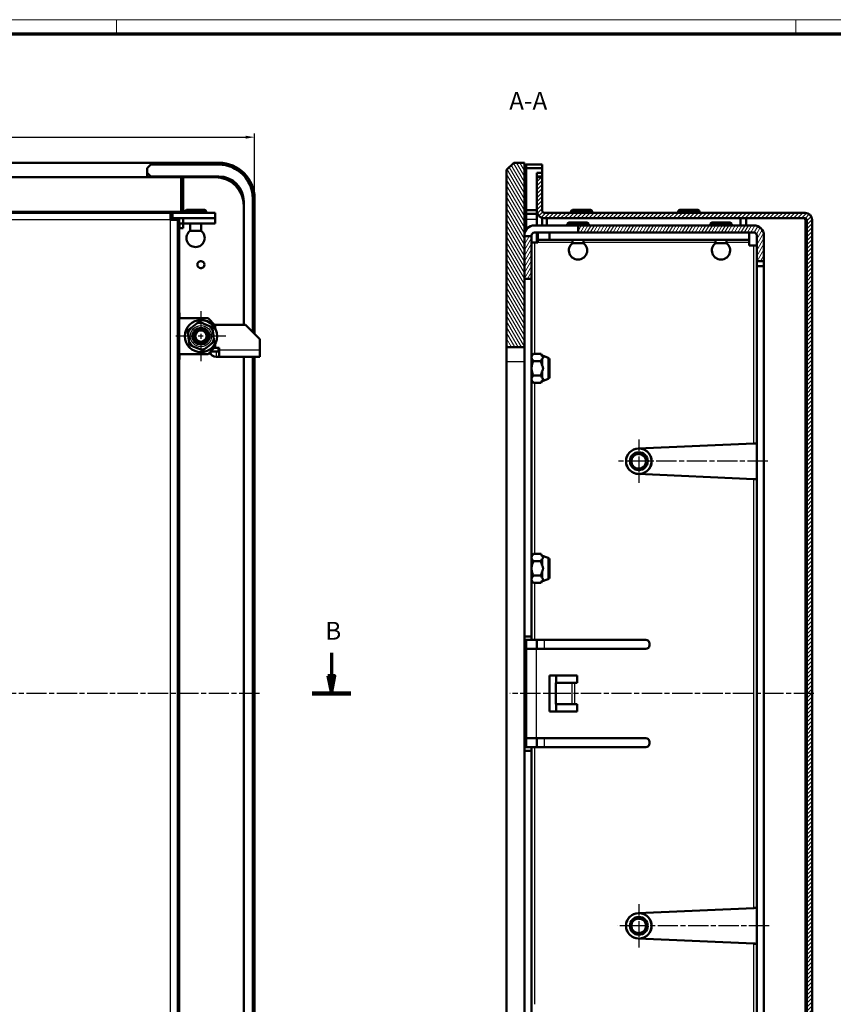
# Model space of a CAD drawing. Units: millimetres. Extents: x 1 to 1188, y 1 to 840.
# Drawn here: x 402 to 629, y 564 to 840 of the extents above; entities that cross this region are included whole.
import ezdxf

# ---------------------------------------------------------------- set-up
doc = ezdxf.new("R2010")
doc.units = ezdxf.units.MM
doc.linetypes.add('CHAIN', pattern=[0.3543, 0.2362, -0.0295, 0.0591, -0.0295])
doc.linetypes.add('DASH_DOT', pattern=[0.37, 0.24, -0.06, 0.01, -0.06])
doc.layers.get('0').update_dxf_attribs({"lineweight": 25})
for name, color, linetype, lineweight in [('Bemaßung (ISO)', 1, 'Continuous', 25), ('Mittellinie (ISO)', 1, 'DASH_DOT', 25), ('Mittelpunktmarkierung (ISO)', 1, 'DASH_DOT', 25), ('Schnittlinie (ISO)', 3, 'CHAIN', 70), ('Schraffur (ISO)', 1, 'Continuous', 18), ('Sichtbar (ISO)', 7, 'Continuous', 50), ('Sichtbar schmal (ISO)', 1, 'Continuous', 25), ('Symbol (ISO)', 1, 'Continuous', 25)]:
    doc.layers.add(name, color=color, linetype=linetype, lineweight=lineweight)
doc.styles.add('5', font='isocpeur.ttf', dxfattribs={"width": 1.1})
doc.dimstyles.new('11-Bopla 5', dxfattribs={"dimtxt": 5, "dimasz": 2.5, "dimexe": 1, "dimexo": 0, "dimgap": 0.6, "dimtad": 1, "dimdec": 6, "dimrnd": 1e-08, "dimtxsty": '5', "dimcen": 0.09, "dimdle": 7, "dimclrd": 1, "dimclre": 1, "dimclrt": 7, "dimadec": 6, "dimazin": 2, "dimtfac": 0.7, "dimtdec": 3, "dimtmove": 0, "dimatfit": 3, "dimfxl": 1, "dimtolj": 1, "dimlwd": 25, "dimlwe": 25, "dimarcsym": 0})

# ---------------------------------------------------------------- blocks, each defined once
blk = doc.blocks.new('2DTransSchnitt1')
at = {"layer": 'Schnittlinie (ISO)', "linetype": 'Continuous'}
for p, q in [((489.08, 662.83), (489.08, 656.45)), ((488.08, 656.45), (489.08, 651.45)), ((490.08, 656.45), (488.08, 656.45)), ((489.08, 656.45), (489.08, 651.45)), ((489.08, 651.45), (490.08, 656.45))]:
    blk.add_line(p, q, dxfattribs=at)
at = {"layer": 'Schnittlinie (ISO)', "linetype": 'Continuous', "lineweight": 140}
blk.add_line((483.67, 651.45), (494.5, 651.45), dxfattribs=at)
at = {"layer": 'Schnittlinie (ISO)', "linetype": 'Continuous', "flags": 128}
blk.add_lwpolyline([(488.08, 656.45), (489.08, 651.45), (490.08, 656.45), (488.08, 656.45)], dxfattribs=at)
at = {"layer": 'Schnittlinie (ISO)'}
blk.add_solid([(488.08, 656.45), (489.08, 651.45), (490.08, 656.45), (488.08, 656.45)], dxfattribs=at)
at = {"layer": 'Schnittlinie (ISO)', "insert": (487.36, 664.95), "char_height": 5, "attachment_point": 7, "style": '5'}
blk.add_mtext('B', dxfattribs=at)
blk = doc.blocks.new('Ränder Bopla-A0-Rahmen')
at = {"color": 1, "linetype": 'Continuous', "lineweight": 18}
for p, q in [((1, 840), (1188, 840)), ((429, 836), (429, 840)), ((619, 836), (619, 840))]:
    blk.add_line(p, q, dxfattribs=at)
at = {"color": 3, "linetype": 'Continuous', "lineweight": 70}
blk.add_line((20, 836), (1184, 836), dxfattribs=at)
blk = doc.blocks.new('*D14')
at = {"layer": 'Bemaßung (ISO)', "color": 1, "linetype": 'Continuous', "lineweight": 25}
for p, q in [((69.58, 789.95), (69.58, 808.13)), ((467.58, 789.95), (467.58, 808.13)), ((72.08, 807.13), (465.08, 807.13))]:
    blk.add_line(p, q, dxfattribs=at)
at = {"layer": 'Bemaßung (ISO)', "color": 1, "linetype": 'Continuous'}
for points in [[(72.08, 807.54), (72.08, 806.71), (69.58, 807.13)], [(465.08, 807.54), (465.08, 806.71), (467.58, 807.13)]]:
    blk.add_solid(points, dxfattribs=at)
at = {"layer": 'Defpoints', "color": 0, "linetype": 'Continuous'}
for p in [(467.58, 807.13), (69.58, 789.95), (467.58, 789.95)]:
    blk.add_point(p, dxfattribs=at)
at = {"layer": 'Bemaßung (ISO)', "color": 7, "linetype": 'Continuous', "lineweight": 25, "insert": (264.55, 807.73), "char_height": 5, "attachment_point": 7, "style": '5'}
blk.add_mtext('\\A1;398', dxfattribs=at)

msp = doc.modelspace()

# ---------------------------------------------------------------- hatches: boundary and pattern name
at = {"layer": 'Schraffur (ISO)'}
h = msp.add_hatch(dxfattribs=at)
h.set_pattern_fill('ANSI31', color=256, scale=6.35, angle=75.0001753826, style=0)
h.set_pattern_definition([(120.00018, (0, 0), (-0.68740645, -0.3968771), [])])
h.paths.add_polyline_path([(540.07208058, 799.95493202), (538.07208058, 797.95493202), (538.07208058, 748.35493202), (543.07208058, 748.35493202), (543.07208058, 767.45493202), (543.07208058, 779.45493202), (543.07208058, 799.95493202)])
h.paths.add_polyline_path([(538.07208058, 504.95493202), (540.07208058, 502.95493202), (543.07208058, 502.95493202), (543.07208058, 523.45493202), (543.07208058, 535.45493202), (543.07208058, 554.55493202), (538.07208058, 554.55493202)])
h = msp.add_hatch(dxfattribs=at)
h.set_pattern_fill('ANSI31', color=256, scale=6.35, style=0)
h.set_pattern_definition([(45, (0, 0), (-0.561266, 0.561266), [])])
edge = h.paths.add_edge_path()
edge.add_line((623.57208058, 518.95493202), (623.57208058, 783.95493202))
edge.add_ellipse((621.57208058, 783.95493202), major_axis=(2, 0), ratio=1, start_angle=0, end_angle=90)
edge.add_line((621.57208058, 785.95493202), (548.57208058, 785.95493202))
edge.add_ellipse((548.57208058, 786.45493202), major_axis=(0, -0.5), ratio=1, start_angle=270, end_angle=360, ccw=False)
edge.add_line((548.07208058, 786.45493202), (548.07208058, 795.95493202))
edge.add_line((548.07208058, 795.95493202), (546.57208058, 795.95493202))
edge.add_line((546.57208058, 795.95493202), (546.57208058, 786.45493202))
edge.add_ellipse((548.57208058, 786.45493202), major_axis=(-2, 0), ratio=1, start_angle=0, end_angle=90)
edge.add_line((548.57208058, 784.45493202), (621.57208058, 784.45493202))
edge.add_ellipse((621.57208058, 783.95493202), major_axis=(0, 0.5), ratio=1, start_angle=270, end_angle=360, ccw=False)
edge.add_line((622.07208058, 783.95493202), (622.07208058, 518.95493202))
edge.add_ellipse((621.57208058, 518.95493202), major_axis=(0.5, 0), ratio=1, start_angle=270, end_angle=360, ccw=False)
edge.add_line((621.57208058, 518.45493202), (548.57208058, 518.45493202))
edge.add_ellipse((548.57208058, 516.45493202), major_axis=(0, 2), ratio=1, start_angle=0, end_angle=90)
edge.add_line((546.57208058, 516.45493202), (546.57208058, 506.95493202))
edge.add_line((546.57208058, 506.95493202), (548.07208058, 506.95493202))
edge.add_line((548.07208058, 506.95493202), (548.07208058, 516.45493202))
edge.add_ellipse((548.57208058, 516.45493202), major_axis=(-0.5, 0), ratio=1, start_angle=270, end_angle=360, ccw=False)
edge.add_line((548.57208058, 516.95493202), (621.57208058, 516.95493202))
edge.add_ellipse((621.57208058, 518.95493202), major_axis=(0, -2), ratio=1, start_angle=0, end_angle=90)
h = msp.add_hatch(dxfattribs=at)
h.set_pattern_fill('ANSI31', color=256, scale=6.35, angle=14.9999777807, style=0)
h.set_pattern_definition([(59.99998, (0, 0), (-0.6874075, 0.39687527), [])])
h.paths.add_polyline_path([(543.07208058, 535.45493202), (543.07208058, 523.45493202), (545.07208058, 523.45493202), (545.07208058, 535.45493202)])
h.paths.add_polyline_path([(543.07208058, 779.45493202), (543.07208058, 767.45493202), (545.07208058, 767.45493202), (545.07208058, 779.45493202)])
edge = h.paths.add_edge_path()
edge.add_line((610.07208058, 772.45493202), (610.07208058, 779.65493202))
edge.add_ellipse((607.27208058, 779.65493202), major_axis=(2.8, 0), ratio=1, start_angle=0, end_angle=90)
edge.add_line((607.27208058, 782.45493202), (558.07208058, 782.45493202))
edge.add_line((558.07208058, 782.45493202), (558.07208058, 780.45493202))
edge.add_line((558.07208058, 780.45493202), (607.27208058, 780.45493202))
edge.add_ellipse((607.27208058, 779.65493202), major_axis=(0, 0.8), ratio=1, start_angle=270, end_angle=360, ccw=False)
edge.add_line((608.07208058, 779.65493202), (608.07208058, 772.45493202))
edge.add_line((608.07208058, 772.45493202), (610.07208058, 772.45493202))
edge = h.paths.add_edge_path()
edge.add_ellipse((607.27208058, 523.25493202), major_axis=(0.8, 0), ratio=1, start_angle=270, end_angle=360)
edge.add_line((608.07208058, 523.25493202), (608.07208058, 530.45493202))
edge.add_line((608.07208058, 530.45493202), (610.07208058, 530.45493202))
edge.add_line((610.07208058, 530.45493202), (610.07208058, 523.25493202))
edge.add_ellipse((607.27208058, 523.25493202), major_axis=(0, -2.8), ratio=1, start_angle=0, end_angle=90, ccw=False)
edge.add_line((607.27208058, 520.45493202), (558.07208058, 520.45493202))
edge.add_line((558.07208058, 520.45493202), (558.07208058, 522.45493202))
edge.add_line((558.07208058, 522.45493202), (607.27208058, 522.45493202))

# ---------------------------------------------------------------- linework, layer by layer
at = {"layer": 'Mittellinie (ISO)', "linetype": 'CHAIN', "ltscale": 23.990969}
for p, q in [((468.92900274, 651.45493202), (67.3515911, 651.45493202)), ((624.07208058, 651.45493202), (538.99721778, 651.45493202))]:
    msp.add_line(p, q, dxfattribs=at)
at = {"layer": 'Mittelpunktmarkierung (ISO)', "linetype": 'CHAIN', "ltscale": 23.990969}
for p, q in [((452.58460324, 758.45493202), (452.58460324, 744.45493202)), ((459.58460324, 751.45493202), (445.58460324, 751.45493202)), ((611.14756558, 716.45493202), (569.01208058, 716.45493202)), ((611.53660566, 586.45493202), (569.01208058, 586.45493202))]:
    msp.add_line(p, q, dxfattribs=at)
at = {"layer": 'Mittelpunktmarkierung (ISO)', "linetype": 'CHAIN', "ltscale": 13.467734}
for p, q in [((575.07208058, 722.51493202), (575.07208058, 710.39493202)), ((575.07208058, 592.51493202), (575.07208058, 580.39493202))]:
    msp.add_line(p, q, dxfattribs=at)
at = {"layer": 'Sichtbar (ISO)'}
for p, q in [((457.58460324, 799.95493202), (79.58460324, 799.95493202)), ((437.58460324, 798.45493202), (438.58460324, 799.45493202)), ((457.58460324, 799.45493202), (438.58460324, 799.45493202)), ((540.07208058, 799.95493202), (538.07208058, 797.95493202)), ((543.07208058, 799.95493202), (540.07208058, 799.95493202)), ((543.07208058, 748.35493202), (543.07208058, 799.95493202)), ((543.57208058, 799.45493202), (543.07208058, 798.95493202)), ((543.57208058, 798.45493202), (543.57208058, 799.45493202)), ((548.07208058, 799.45493202), (543.57208058, 799.45493202)), ((548.07208058, 798.45493202), (548.07208058, 799.45493202)), ((437.58460324, 798.45493202), (437.58460324, 797.15493202)), ((438.58460324, 796.15493202), (437.58460324, 797.15493202)), ((437.58460324, 797.15493202), (437.58460324, 795.95493202)), ((538.07208058, 797.95493202), (538.07208058, 748.35493202)), ((543.07208058, 798.24782524), (543.57208058, 798.45493202)), ((543.57208058, 786.70493202), (543.57208058, 798.45493202)), ((543.57208058, 798.45493202), (548.07208058, 798.45493202)), ((548.07208058, 797.15493202), (546.57208058, 797.15493202)), ((546.57208058, 797.15493202), (546.57208058, 795.95493202)), ((548.07208058, 798.45493202), (548.07208058, 797.15493202)), ((548.07208058, 796.15493202), (548.07208058, 797.15493202)), ((447.08460324, 795.95493202), (90.08460324, 795.95493202)), ((438.58460324, 796.15493202), (457.58460324, 796.15493202)), ((447.08460324, 795.95493202), (447.08460324, 786.45493202)), ((447.58460324, 795.95493202), (456.58460324, 795.95493202)), ((447.58460324, 785.95493202), (447.58460324, 795.95493202)), ((546.57208058, 796.15493202), (548.07208058, 796.15493202)), ((548.07208058, 795.95493202), (546.57208058, 795.95493202)), ((546.57208058, 795.95493202), (546.57208058, 786.45493202)), ((548.07208058, 795.95493202), (548.07208058, 796.15493202)), ((548.07208058, 786.45493202), (548.07208058, 795.95493202)), ((464.58460324, 789.15493202), (464.58460324, 754.65493202)), ((464.58460324, 787.95493202), (464.58460324, 754.65493202)), ((467.08460324, 752.65493202), (467.08460324, 789.95493202)), ((467.58460324, 752.15493202), (467.58460324, 789.95493202)), ((93.08460324, 785.95493202), (444.08460324, 785.95493202)), ((444.08460324, 785.95493202), (444.58460324, 785.95493202)), ((444.08460324, 785.95493202), (444.08460324, 783.95493202)), ((444.58460324, 785.95493202), (444.58460324, 784.45493202)), ((456.58460324, 785.95493202), (444.58460324, 785.95493202)), ((447.08460324, 786.45493202), (447.08460324, 785.95493202)), ((448.08460324, 785.95493202), (448.08460324, 786.25493202)), ((448.58460324, 786.75493202), (453.58460324, 786.75493202)), ((454.08460324, 785.95493202), (454.08460324, 786.25493202)), ((456.58460324, 785.95493202), (456.58460324, 784.45493202)), ((543.07208058, 786.9120388), (543.57208058, 786.70493202)), ((543.07208058, 786.20493202), (543.57208058, 785.70493202)), ((543.57208058, 785.70493202), (543.57208058, 786.70493202)), ((546.57208058, 786.70493202), (543.57208058, 786.70493202)), ((543.57208058, 784.20493202), (543.57208058, 785.70493202)), ((543.57208058, 785.70493202), (546.57208058, 785.70493202)), ((546.57208058, 785.70493202), (546.57208058, 786.45493202)), ((546.57208058, 784.20493202), (546.57208058, 785.70493202)), ((621.57208058, 785.95493202), (548.57208058, 785.95493202)), ((556.07208058, 785.95493202), (556.07208058, 786.25493202)), ((556.57208058, 786.75493202), (561.57208058, 786.75493202)), ((562.07208058, 785.95493202), (562.07208058, 786.25493202)), ((586.07208058, 785.95493202), (586.07208058, 786.25493202)), ((586.57208058, 786.75493202), (591.57208058, 786.75493202)), ((592.07208058, 785.95493202), (592.07208058, 786.25493202)), ((444.58460324, 784.45493202), (444.08460324, 784.45493202)), ((446.08460324, 783.95493202), (444.08460324, 783.95493202)), ((444.58460324, 784.45493202), (456.58460324, 784.45493202)), ((444.58460324, 783.95493202), (444.58460324, 784.44493202)), ((444.58460324, 784.44493202), (446.08460324, 784.44493202)), ((446.08460324, 783.95493202), (446.08460324, 784.44493202)), ((446.08460324, 783.95493202), (446.08460324, 518.95493202)), ((447.58460324, 784.44493202), (446.58460324, 784.44493202)), ((447.58460324, 782.94493202), (446.58460324, 782.94493202)), ((446.58460324, 781.64493202), (446.58460324, 782.94493202)), ((447.58460324, 784.44493202), (447.58460324, 784.45493202)), ((456.58460324, 784.44493202), (447.58460324, 784.44493202)), ((447.58460324, 784.44493202), (447.58460324, 782.94493202)), ((447.58460324, 781.64493202), (447.58460324, 782.94493202)), ((447.58460324, 782.94493202), (456.58460324, 782.94493202)), ((449.53460324, 784.45493202), (449.53460324, 784.44493202)), ((449.53460324, 782.94493202), (449.53460324, 780.94493202)), ((452.63460324, 784.45493202), (452.63460324, 784.44493202)), ((452.63460324, 782.94493202), (452.63460324, 780.94493202)), ((456.58460324, 782.94493202), (456.58460324, 784.44493202)), ((543.57208058, 781.25180396), (543.57208058, 784.20493202)), ((545.87208058, 782.45493202), (558.07208058, 782.45493202)), ((546.57208058, 782.45493202), (546.57208058, 784.20493202)), ((548.07208058, 782.45493202), (548.07208058, 784.51844035)), ((548.57208058, 784.45493202), (621.57208058, 784.45493202)), ((549.37208058, 784.44493202), (603.57208058, 784.44493202)), ((549.37208058, 784.44493202), (549.37208058, 782.45493202)), ((555.07208058, 782.45493202), (555.07208058, 782.75493202)), ((555.57208058, 783.25493202), (560.57208058, 783.25493202)), ((557.52208058, 784.45493202), (557.52208058, 784.44493202)), ((607.27208058, 782.45493202), (558.07208058, 782.45493202)), ((558.07208058, 782.45493202), (558.07208058, 780.45493202)), ((560.62208058, 784.45493202), (560.62208058, 784.44493202)), ((561.07208058, 782.45493202), (561.07208058, 782.75493202)), ((587.52208058, 784.45493202), (587.52208058, 784.44493202)), ((590.62208058, 784.45493202), (590.62208058, 784.44493202)), ((595.07208058, 782.45493202), (595.07208058, 782.75493202)), ((595.57208058, 783.25493202), (600.57208058, 783.25493202)), ((601.07208058, 782.45493202), (601.07208058, 782.75493202)), ((603.57208058, 782.45493202), (603.57208058, 784.44493202)), ((605.07208058, 784.44493202), (605.07208058, 782.45493202)), ((621.57208058, 784.44493202), (605.07208058, 784.44493202)), ((621.57208058, 783.95493202), (621.57208058, 784.44493202)), ((622.07208058, 783.95493202), (621.57208058, 783.95493202)), ((622.07208058, 783.95493202), (622.07208058, 518.95493202)), ((623.57208058, 518.95493202), (623.57208058, 783.95493202)), ((446.58460324, 781.64493202), (446.08460324, 781.64493202)), ((447.58460324, 781.64493202), (446.58460324, 781.64493202)), ((449.53460324, 780.94493202), (452.63460324, 780.94493202)), ((558.07208058, 780.45493202), (545.87208058, 780.45493202)), ((546.57208058, 777.64493202), (546.57208058, 780.45493202)), ((546.57208058, 777.64493202), (546.57208058, 780.45493202)), ((550.08747089, 780.44493202), (546.87208058, 780.44493202)), ((546.87208058, 780.44493202), (546.87208058, 778.44493202)), ((550.08747089, 778.44493202), (550.08747089, 780.44493202)), ((550.08747089, 780.44493202), (605.97208058, 780.44493202)), ((556.52208058, 780.45493202), (556.52208058, 780.44493202)), ((558.07208058, 780.45493202), (607.27208058, 780.45493202)), ((559.62208058, 780.45493202), (559.62208058, 780.44493202)), ((596.52208058, 780.45493202), (596.52208058, 780.44493202)), ((599.62208058, 780.45493202), (599.62208058, 780.44493202)), ((605.97208058, 778.44493202), (605.97208058, 780.44493202)), ((543.07208058, 779.45493202), (543.07208058, 767.45493202)), ((545.07208058, 779.45493202), (543.07208058, 779.45493202)), ((545.07208058, 779.65493202), (545.07208058, 779.45493202)), ((545.07208058, 767.45493202), (545.07208058, 779.45493202)), ((545.87208058, 777.64493202), (545.07208058, 777.64493202)), ((546.87208058, 777.64493202), (545.87208058, 777.64493202)), ((546.87208058, 778.44493202), (550.08747089, 778.44493202)), ((546.87208058, 778.44493202), (546.87208058, 777.64493202)), ((550.08747089, 778.44493202), (605.97208058, 778.44493202)), ((556.52208058, 778.44493202), (556.52208058, 777.44493202)), ((556.52208058, 777.44493202), (559.62208058, 777.44493202)), ((559.62208058, 778.44493202), (559.62208058, 777.44493202)), ((596.52208058, 778.44493202), (596.52208058, 777.44493202)), ((596.52208058, 777.44493202), (599.62208058, 777.44493202)), ((599.62208058, 778.44493202), (599.62208058, 777.44493202)), ((605.97208058, 778.44493202), (605.97208058, 777.64493202)), ((605.97208058, 776.84493202), (605.97208058, 777.64493202)), ((608.07208058, 779.65493202), (608.07208058, 772.45493202)), ((610.07208058, 772.45493202), (610.07208058, 779.65493202)), ((607.27208058, 776.84493202), (605.97208058, 776.84493202)), ((608.07208058, 776.84493202), (607.27208058, 776.84493202)), ((608.07208058, 772.45493202), (610.07208058, 772.45493202)), ((608.07208058, 772.45493202), (608.07208058, 771.04071846)), ((610.07208058, 771.04071846), (610.07208058, 772.45493202)), ((608.07208058, 771.04071846), (610.07208058, 771.04071846)), ((608.07208058, 531.86914558), (608.07208058, 771.04071846)), ((610.07208058, 531.86914558), (610.07208058, 771.04071846)), ((543.07208058, 767.45493202), (545.07208058, 767.45493202)), ((545.07208058, 767.45493202), (545.07208058, 667.45493202)), ((446.08460324, 757.95493202), (446.58460324, 757.95493202)), ((446.58460324, 757.95493202), (446.58460324, 756.45493202)), ((446.58460324, 756.45493202), (446.08460324, 756.45493202)), ((446.58460324, 756.45493202), (454.58460324, 756.45493202)), ((452.03219927, 755.4541968), (450.98692889, 754.64455597)), ((452.03887681, 755.45936906), (452.03219927, 755.4541968)), ((452.04669488, 755.45617227), (452.03887681, 755.45936906)), ((453.2704996, 754.95576198), (452.04669488, 755.45617227)), ((454.58460324, 756.45493202), (456.58460324, 754.45493202)), ((448.85047336, 752.98970985), (448.84379582, 752.98453759)), ((448.84379582, 752.98453759), (448.84493635, 752.97616854)), ((448.84493635, 752.97616854), (449.02347069, 751.66611743)), ((449.89574373, 753.79935068), (448.85047336, 752.98970985)), ((455.77186615, 753.93296028), (454.54806143, 754.43337056)), ((455.77968422, 753.92976349), (455.77186615, 753.93296028)), ((455.78082476, 753.92139444), (455.77968422, 753.92976349)), ((455.9593591, 752.61134333), (455.78082476, 753.92139444)), ((456.38460324, 754.65493202), (465.08460324, 754.65493202)), ((456.58460324, 754.45493202), (456.58460324, 753.51648483)), ((465.08460324, 754.65493202), (469.08460324, 750.65493202)), ((449.20984737, 750.29852071), (449.38838171, 748.9884696)), ((455.27346274, 749.11051336), (456.31873311, 749.92015419)), ((456.32427012, 749.9336955), (456.14573578, 751.24374661)), ((456.31873311, 749.92015419), (456.32541065, 749.92532645)), ((456.32541065, 749.92532645), (456.32427012, 749.9336955)), ((456.58460324, 749.39337921), (456.58460324, 748.45493202)), ((469.08460324, 750.65493202), (469.08460324, 747.65493202)), ((449.38838171, 748.9884696), (449.38952225, 748.98010055)), ((449.38952225, 748.98010055), (449.39734032, 748.97690376)), ((449.39734032, 748.97690376), (450.62114504, 748.47649347)), ((451.89870687, 747.95410205), (453.12251159, 747.45369177)), ((453.12251159, 747.45369177), (453.13032966, 747.45049498)), ((453.13032966, 747.45049498), (453.1370072, 747.45566724)), ((453.1370072, 747.45566724), (454.18227758, 748.26530807)), ((456.58460324, 748.45493202), (454.58460324, 746.45493202)), ((455.28460324, 747.15493202), (457.04431135, 747.15493202)), ((456.28460324, 748.15493202), (457.68460324, 748.15493202)), ((457.04431135, 747.15493202), (457.68460324, 747.15493202)), ((457.50960324, 747.15493202), (457.50960324, 748.15493202)), ((457.68460324, 748.15493202), (457.68460324, 747.65493202)), ((457.68460324, 745.65493202), (457.68460324, 747.65493202)), ((469.08460324, 745.65493202), (469.08460324, 747.65493202)), ((538.07208058, 748.35493202), (543.07208058, 748.35493202)), ((538.07208058, 748.35493202), (538.07208058, 744.35493202)), ((543.07208058, 744.35493202), (543.07208058, 748.35493202)), ((446.08460324, 746.45493202), (446.58460324, 746.45493202)), ((446.58460324, 744.95493202), (446.08460324, 744.95493202)), ((446.58460324, 746.45493202), (446.58460324, 744.95493202)), ((454.58460324, 746.45493202), (446.58460324, 746.45493202)), ((457.68460324, 745.65493202), (456.88460324, 745.65493202)), ((469.08460324, 745.65493202), (457.68460324, 745.65493202)), ((464.58460324, 745.65493202), (464.58460324, 554.65493202)), ((464.58460324, 745.65493202), (464.58460324, 554.65493202)), ((467.08460324, 552.65493202), (467.08460324, 745.65493202)), ((467.58460324, 552.15493202), (467.58460324, 745.65493202)), ((538.07208058, 558.55493202), (538.07208058, 744.35493202)), ((543.07208058, 744.35493202), (543.07208058, 558.55493202)), ((545.07208058, 745.9463839), (545.62208058, 746.4963839)), ((545.62208058, 746.4963839), (547.77208058, 746.4963839)), ((545.62208058, 744.47565796), (547.77208058, 744.47565796)), ((547.77208058, 746.4963839), (547.77208058, 746.4921607)), ((547.77208058, 744.47988116), (547.77208058, 744.47565796)), ((547.77208058, 744.47565796), (547.77208058, 744.46721156)), ((549.74309066, 745.42467456), (548.10107051, 746.02232102)), ((550.07208058, 744.95482825), (550.07208058, 739.95503579)), ((545.07208058, 738.96348013), (545.62208058, 738.41348013)), ((547.77208058, 740.43420608), (545.62208058, 740.43420608)), ((547.77208058, 738.41348013), (545.62208058, 738.41348013)), ((547.77208058, 740.44265248), (547.77208058, 740.43420608)), ((547.77208058, 740.43420608), (547.77208058, 740.42998287)), ((547.77208058, 738.41770334), (547.77208058, 738.41348013)), ((549.74309066, 739.48518948), (548.10107051, 738.88754302)), ((574.91614127, 720.02652941), (607.27208058, 721.43922023)), ((607.49904038, 721.45493202), (608.07208058, 721.45493202)), ((607.27208058, 711.47064381), (574.91614127, 712.88333463)), ((608.07208058, 711.45493202), (607.57793256, 711.45493202)), ((545.07208058, 689.9463839), (545.62208058, 690.4963839)), ((545.62208058, 690.4963839), (547.77208058, 690.4963839)), ((547.77208058, 690.4963839), (547.77208058, 690.4921607)), ((549.74309066, 689.42467456), (548.10107051, 690.02232102)), ((550.07208058, 688.95482825), (550.07208058, 683.95503579)), ((545.62208058, 688.47565796), (547.77208058, 688.47565796)), ((547.77208058, 688.47988116), (547.77208058, 688.47565796)), ((547.77208058, 688.47565796), (547.77208058, 688.46721156)), ((547.77208058, 684.43420608), (545.62208058, 684.43420608)), ((547.77208058, 684.44265248), (547.77208058, 684.43420608)), ((547.77208058, 684.43420608), (547.77208058, 684.42998287)), ((549.74309066, 683.48518948), (548.10107051, 682.88754302)), ((545.07208058, 682.96348013), (545.62208058, 682.41348013)), ((547.77208058, 682.41348013), (545.62208058, 682.41348013)), ((547.77208058, 682.41770334), (547.77208058, 682.41348013)), ((545.07208058, 667.45493202), (543.07208058, 667.45493202)), ((545.07208058, 666.45493202), (545.07208058, 667.45493202)), ((543.07208058, 666.45493202), (545.07208058, 666.45493202)), ((543.57208058, 663.95493202), (543.57208058, 666.45493202)), ((545.07208058, 666.45493202), (545.87208058, 666.45493202)), ((545.87208058, 666.45493202), (577.07208058, 666.45493202)), ((546.57208058, 663.95493202), (546.57208058, 666.45493202)), ((546.57208058, 663.95493202), (546.57208058, 666.45493202)), ((578.07208058, 665.45493202), (578.07208058, 664.95493202)), ((543.07208058, 662.95493202), (543.57208058, 662.45493202)), ((543.57208058, 663.95493202), (543.57208058, 638.95493202)), ((543.57208058, 663.95493202), (546.37208058, 663.95493202)), ((577.07208058, 663.95493202), (546.37208058, 663.95493202)), ((543.57208058, 656.45493202), (543.07208058, 656.95493202)), ((550.07208058, 646.45493202), (550.07208058, 656.45493202)), ((550.07208058, 656.45493202), (557.87208058, 656.45493202)), ((551.97208058, 654.45493202), (551.97208058, 656.45493202)), ((557.87208058, 656.45493202), (557.87208058, 654.45493202)), ((556.34738726, 654.45493202), (551.87382446, 654.45493202)), ((551.87382446, 654.45493202), (551.87382446, 648.45493202)), ((556.34738726, 654.45493202), (557.07208058, 654.45493202)), ((557.87208058, 654.45493202), (557.07208058, 654.45493202)), ((551.87382446, 648.45493202), (556.34738726, 648.45493202)), ((551.97208058, 646.45493202), (551.97208058, 648.45493202)), ((557.07208058, 648.45493202), (556.34738726, 648.45493202)), ((557.07208058, 648.45493202), (557.87208058, 648.45493202)), ((557.87208058, 648.45493202), (557.87208058, 646.45493202)), ((543.07208058, 645.95493202), (543.57208058, 646.45493202)), ((557.87208058, 646.45493202), (550.07208058, 646.45493202)), ((543.57208058, 640.45493202), (543.07208058, 639.95493202)), ((545.07208058, 636.45493202), (543.07208058, 636.45493202)), ((543.57208058, 636.45493202), (543.57208058, 638.95493202)), ((546.37208058, 638.95493202), (543.57208058, 638.95493202)), ((545.07208058, 635.45493202), (545.07208058, 636.45493202)), ((545.87208058, 636.45493202), (545.07208058, 636.45493202)), ((577.07208058, 636.45493202), (545.87208058, 636.45493202)), ((546.37208058, 638.95493202), (577.07208058, 638.95493202)), ((546.57208058, 636.45493202), (546.57208058, 638.95493202)), ((546.57208058, 636.45493202), (546.57208058, 638.95493202)), ((578.07208058, 637.95493202), (578.07208058, 637.45493202)), ((543.07208058, 635.45493202), (545.07208058, 635.45493202)), ((545.07208058, 635.45493202), (545.07208058, 535.45493202)), ((574.91614127, 590.02652941), (607.27208058, 591.43922023)), ((607.49904038, 591.45493202), (608.07208058, 591.45493202)), ((607.27208058, 581.47064381), (574.91614127, 582.88333463)), ((608.07208058, 581.45493202), (607.57793256, 581.45493202))]:
    msp.add_line(p, q, dxfattribs=at)
for centre, radius in [((452.58460324, 771.45493202), 1.005), ((452.58460324, 751.45493202), 4.5), ((452.58460324, 751.45493202), 2.211), ((452.58460324, 751.45493202), 2), ((452.58460324, 751.45493202), 1.570585), ((575.07208058, 716.45493202), 3.56), ((575.07208058, 716.45493202), 2.5), ((575.07208058, 716.45493202), 2.067), ((575.07208058, 586.45493202), 3.56), ((575.07208058, 586.45493202), 2.5), ((575.07208058, 586.45493202), 2.067)]:
    msp.add_circle(centre, radius, dxfattribs=at)
for centre, radius, start, end in [((457.58460324, 789.95493202), 10, 0, 90), ((457.58460324, 789.95493202), 9.5, 0, 90), ((456.58460324, 787.95493202), 8, 0, 90), ((457.58460324, 789.15493202), 7, 0, 90), ((448.58460324, 786.25493202), 0.5, 90, 180), ((453.58460324, 786.25493202), 0.5, 0, 90), ((548.57208058, 786.45493202), 2, 180, 270), ((548.57208058, 786.45493202), 0.5, 180, 270), ((556.57208058, 786.25493202), 0.5, 90, 180), ((561.57208058, 786.25493202), 0.5, 0, 90), ((586.57208058, 786.25493202), 0.5, 90, 180), ((591.57208058, 786.25493202), 0.5, 0, 90), ((621.57208058, 783.95493202), 2, 0, 90), ((446.58460324, 782.44493202), 2, 90, 104.4775121859), ((446.58460324, 782.44493202), 0.5, 90, 180), ((445.08460324, 784.20493202), 1.5, 9.2032892145, 9.5940682269), ((545.87208058, 779.65493202), 2.8, 90, 180), ((555.57208058, 782.75493202), 0.5, 90, 180), ((560.57208058, 782.75493202), 0.5, 0, 90), ((595.57208058, 782.75493202), 0.5, 90, 180), ((600.57208058, 782.75493202), 0.5, 0, 90), ((607.27208058, 779.65493202), 2.8, 0, 90), ((621.57208058, 783.95493202), 0.5, 0, 90), ((451.08460324, 778.92008635), 2.55, 127.4337106097, 52.5662893903), ((545.87208058, 779.65493202), 0.8, 90, 180), ((607.27208058, 779.65493202), 0.8, 0, 90), ((558.07208058, 775.42008635), 2.55, 127.4337106097, 52.5662893903), ((598.07208058, 775.42008635), 2.55, 127.4337106097, 52.5662893903), ((456.88460324, 747.65493202), 2, 202.1133855977, 270), ((548.27208058, 746.49216733), 0.5, 180, 250), ((549.57208058, 744.95482825), 0.5, 0, 70), ((548.27208058, 738.41769671), 0.5, 110, 180), ((549.57208058, 739.95503579), 0.5, 290, 0), ((575.07208058, 716.45493202), 3.575, 92.5, 267.5), ((575.07208058, 716.45493202), 3.6, 274.2562861124, 85.7437138877), ((548.27208058, 690.49216733), 0.5, 180, 250), ((549.57208058, 688.95482825), 0.5, 0, 70), ((549.57208058, 683.95503579), 0.5, 290, 0), ((548.27208058, 682.41769671), 0.5, 110, 180), ((577.07208058, 665.45493202), 1, 0, 90), ((577.07208058, 664.95493202), 1, 270, 0), ((577.07208058, 637.95493202), 1, 0, 90), ((577.07208058, 637.45493202), 1, 270, 0), ((575.07208058, 586.45493202), 3.575, 92.5, 267.5), ((575.07208058, 586.45493202), 3.6, 274.2562861124, 85.7437138877)]:
    msp.add_arc(centre, radius, start, end, dxfattribs=at)
for points, weights in [([(453.90928052, 754.69456627), (453.59293551, 754.82391885), (453.2704996, 754.95576198)], [1.00962699965, 1.00962699965, 1]), ([(450.98692889, 754.64455597), (450.44133631, 754.22195332), (449.89574373, 753.79935068)], [1, 1.01925399929, 1]), ([(454.54806143, 754.43337056), (454.22562552, 754.5652137), (453.90928052, 754.69456627)], [1, 1.00962699965, 1.00962699965]), ([(456.14573578, 751.24374661), (456.05254744, 751.92754497), (455.9593591, 752.61134333)], [1, 1.01925399929, 1]), ([(449.02347069, 751.66611743), (449.11665903, 750.98231907), (449.20984737, 750.29852071)], [1, 1.01925399929, 1]), ([(450.62114504, 748.47649347), (450.94358095, 748.34465034), (451.25992595, 748.21529776)], [1, 1.00962699965, 1.00962699965]), ([(451.25992595, 748.21529776), (451.57627096, 748.08594519), (451.89870687, 747.95410205)], [1.00962699965, 1.00962699965, 1]), ([(454.18227758, 748.26530807), (454.72787016, 748.68791072), (455.27346274, 749.11051336)], [1, 1.01925399929, 1]), ([(545.62208058, 746.4963839), (544.61171761, 745.48602093), (545.62208058, 744.47565796)], [1, 1.15470053838, 1]), ([(545.62208058, 744.47565796), (544.61171761, 742.45493202), (545.62208058, 740.43420608)], [1, 1.15470053838, 1]), ([(548.10107051, 745.83108044), (548.46787248, 745.48602093), (548.10107051, 745.14096142)], [1, 1.01925399929, 1]), ([(548.10107051, 743.14505104), (548.28622026, 742.79670132), (548.28622026, 742.45493202)], [1, 1.00962699965, 1.00962699965]), ([(548.28622026, 742.45493202), (548.28622026, 742.11316272), (548.10107051, 741.764813)], [1.00962699965, 1.00962699965, 1]), ([(545.62208058, 740.43420608), (544.61171761, 739.42384311), (545.62208058, 738.41348013)], [1, 1.15470053838, 1]), ([(548.10107051, 739.76890262), (548.46787248, 739.42384311), (548.10107051, 739.0787836)], [1, 1.01925399929, 1]), ([(545.62208058, 690.4963839), (544.61171761, 689.48602093), (545.62208058, 688.47565796)], [1, 1.15470053838, 1]), ([(548.10107051, 689.83108044), (548.46787248, 689.48602093), (548.10107051, 689.14096142)], [1, 1.01925399929, 1]), ([(545.62208058, 688.47565796), (544.61171761, 686.45493202), (545.62208058, 684.43420608)], [1, 1.15470053838, 1]), ([(548.10107051, 687.14505104), (548.28622026, 686.79670132), (548.28622026, 686.45493202)], [1, 1.00962699965, 1.00962699965]), ([(548.28622026, 686.45493202), (548.28622026, 686.11316272), (548.10107051, 685.764813)], [1.00962699965, 1.00962699965, 1]), ([(545.62208058, 684.43420608), (544.61171761, 683.42384311), (545.62208058, 682.41348013)], [1, 1.15470053838, 1]), ([(548.10107051, 683.76890262), (548.46787248, 683.42384311), (548.10107051, 683.0787836)], [1, 1.01925399929, 1])]:
    msp.add_rational_spline(points, weights, degree=2, dxfattribs=at)
for points, knots in [([(547.77208058, 746.4921607), (547.77208058, 746.31766778), (547.86908673, 746.11397131), (548.02371939, 745.91284922), (548.05958661, 745.87010535), (548.10107051, 745.83108044)], [0.10443167298, 0.10443167298, 0.10443167298, 0.10443167298, 0.20912742326, 0.20912742326, 0.23371449462, 0.23371449462, 0.23371449462, 0.23371449462]), ([(548.10107051, 745.14096142), (548.05958661, 745.10193651), (548.02371939, 745.05919264), (547.86908673, 744.85807055), (547.77208058, 744.65437408), (547.77208058, 744.47988116)], [0.28254235677, 0.28254235677, 0.28254235677, 0.28254235677, 0.30712942813, 0.30712942813, 0.4118251784, 0.4118251784, 0.4118251784, 0.4118251784]), ([(547.77208058, 744.46721156), (547.77208058, 744.11822572), (547.86908673, 743.71083278), (548.02371939, 743.30858859), (548.05958661, 743.22310086), (548.10107051, 743.14505104)], [0.10443167298, 0.10443167298, 0.10443167298, 0.10443167298, 0.20912742326, 0.20912742326, 0.23371449462, 0.23371449462, 0.23371449462, 0.23371449462]), ([(548.10107051, 741.764813), (548.05958661, 741.68676318), (548.02371939, 741.60127544), (547.86908673, 741.19903126), (547.77208058, 740.79163832), (547.77208058, 740.44265248)], [0.28254235677, 0.28254235677, 0.28254235677, 0.28254235677, 0.30712942813, 0.30712942813, 0.4118251784, 0.4118251784, 0.4118251784, 0.4118251784]), ([(547.77208058, 740.42998287), (547.77208058, 740.25548996), (547.86908673, 740.05179348), (548.02371939, 739.85067139), (548.05958661, 739.80792752), (548.10107051, 739.76890262)], [0.10443167298, 0.10443167298, 0.10443167298, 0.10443167298, 0.20912742326, 0.20912742326, 0.23371449462, 0.23371449462, 0.23371449462, 0.23371449462]), ([(548.10107051, 739.0787836), (548.05958661, 739.03975869), (548.02371939, 738.99701482), (547.86908673, 738.79589273), (547.77208058, 738.59219625), (547.77208058, 738.41770334)], [0.28254235677, 0.28254235677, 0.28254235677, 0.28254235677, 0.30712942813, 0.30712942813, 0.4118251784, 0.4118251784, 0.4118251784, 0.4118251784]), ([(547.77208058, 690.4921607), (547.77208058, 690.31766778), (547.86908673, 690.11397131), (548.02371939, 689.91284922), (548.05958661, 689.87010535), (548.10107051, 689.83108044)], [0.10443167298, 0.10443167298, 0.10443167298, 0.10443167298, 0.20912742326, 0.20912742326, 0.23371449462, 0.23371449462, 0.23371449462, 0.23371449462]), ([(548.10107051, 689.14096142), (548.05958661, 689.10193651), (548.02371939, 689.05919264), (547.86908673, 688.85807055), (547.77208058, 688.65437408), (547.77208058, 688.47988116)], [0.28254235677, 0.28254235677, 0.28254235677, 0.28254235677, 0.30712942813, 0.30712942813, 0.4118251784, 0.4118251784, 0.4118251784, 0.4118251784]), ([(547.77208058, 688.46721156), (547.77208058, 688.11822572), (547.86908673, 687.71083278), (548.02371939, 687.30858859), (548.05958661, 687.22310086), (548.10107051, 687.14505104)], [0.10443167298, 0.10443167298, 0.10443167298, 0.10443167298, 0.20912742326, 0.20912742326, 0.23371449462, 0.23371449462, 0.23371449462, 0.23371449462]), ([(548.10107051, 685.764813), (548.05958661, 685.68676318), (548.02371939, 685.60127544), (547.86908673, 685.19903126), (547.77208058, 684.79163832), (547.77208058, 684.44265248)], [0.28254235677, 0.28254235677, 0.28254235677, 0.28254235677, 0.30712942813, 0.30712942813, 0.4118251784, 0.4118251784, 0.4118251784, 0.4118251784]), ([(547.77208058, 684.42998287), (547.77208058, 684.25548996), (547.86908673, 684.05179348), (548.02371939, 683.85067139), (548.05958661, 683.80792752), (548.10107051, 683.76890262)], [0.10443167298, 0.10443167298, 0.10443167298, 0.10443167298, 0.20912742326, 0.20912742326, 0.23371449462, 0.23371449462, 0.23371449462, 0.23371449462]), ([(548.10107051, 683.0787836), (548.05958661, 683.03975869), (548.02371939, 682.99701482), (547.86908673, 682.79589273), (547.77208058, 682.59219625), (547.77208058, 682.41770334)], [0.28254235677, 0.28254235677, 0.28254235677, 0.28254235677, 0.30712942813, 0.30712942813, 0.4118251784, 0.4118251784, 0.4118251784, 0.4118251784])]:
    msp.add_open_spline(points, degree=3, knots=knots, dxfattribs=at)
for points in [[(608.06643987, 721.45493202), (607.80899709, 721.44969476), (607.54055409, 721.44445749), (607.27208058, 721.43922023)], [(607.27208058, 721.43922023), (607.3487873, 721.44445749), (607.4254853, 721.44969476), (607.49904038, 721.45493202)], [(607.41774323, 711.46064269), (607.36973284, 711.4639764), (607.32090717, 711.4673101), (607.27208058, 711.47064381)], [(607.27208058, 711.47064381), (607.44297362, 711.4673101), (607.61386347, 711.4639764), (607.78189986, 711.46064269)], [(607.41774323, 711.46064269), (607.47256272, 711.45683618), (607.52636738, 711.45493202), (607.57793256, 711.45493202)], [(608.0720763, 711.45630379), (607.97665328, 711.45725527), (607.87973836, 711.45870165), (607.78189986, 711.46064269)], [(608.06643987, 591.45493202), (607.80899709, 591.44969476), (607.54055409, 591.44445749), (607.27208058, 591.43922023)], [(607.27208058, 591.43922023), (607.3487873, 591.44445749), (607.4254853, 591.44969476), (607.49904038, 591.45493202)], [(607.41774323, 581.46064269), (607.36973284, 581.4639764), (607.32090717, 581.4673101), (607.27208058, 581.47064381)], [(607.27208058, 581.47064381), (607.44297362, 581.4673101), (607.61386347, 581.4639764), (607.78189986, 581.46064269)], [(607.41774323, 581.46064269), (607.47256272, 581.45683618), (607.52636738, 581.45493202), (607.57793256, 581.45493202)], [(608.0720763, 581.45630379), (607.97665328, 581.45725527), (607.87973836, 581.45870165), (607.78189986, 581.46064269)]]:
    msp.add_open_spline(points, degree=3, dxfattribs=at)
at = {"layer": 'Sichtbar schmal (ISO)'}
for p, q in [((90.08460324, 786.45493202), (447.08460324, 786.45493202)), ((454.08460324, 786.25493202), (448.08460324, 786.25493202)), ((562.07208058, 786.25493202), (556.07208058, 786.25493202)), ((592.07208058, 786.25493202), (586.07208058, 786.25493202)), ((444.08460324, 783.95493202), (93.08460324, 783.95493202)), ((444.08460324, 518.95493202), (444.08460324, 783.95493202)), ((446.58460324, 784.44493202), (446.58460324, 782.94493202)), ((543.57208058, 784.20493202), (543.07208058, 784.20493202)), ((543.57208058, 784.20493202), (546.57208058, 784.20493202)), ((561.07208058, 782.75493202), (555.07208058, 782.75493202)), ((601.07208058, 782.75493202), (595.07208058, 782.75493202)), ((621.57208058, 555.49865919), (621.57208058, 783.95493202)), ((446.58460324, 781.64493202), (446.58460324, 757.95493202)), ((548.57208058, 780.45493202), (548.57208058, 780.44493202)), ((545.87208058, 777.64493202), (545.87208058, 746.4963839)), ((556.52208058, 777.64493202), (546.87208058, 777.64493202)), ((596.52208058, 777.64493202), (559.62208058, 777.64493202)), ((605.97208058, 777.64493202), (599.62208058, 777.64493202)), ((607.27208058, 721.43922023), (607.27208058, 776.84493202)), ((446.58460324, 756.45493202), (446.58460324, 746.45493202)), ((456.88460324, 747.15493202), (456.88460324, 745.65493202)), ((457.68460324, 747.65493202), (469.08460324, 747.65493202)), ((446.58460324, 744.95493202), (446.58460324, 557.95493202)), ((538.07208058, 744.35493202), (543.07208058, 744.35493202)), ((548.10107051, 746.02232102), (548.10107051, 745.83108044)), ((548.10107051, 745.14096142), (548.10107051, 743.14505104)), ((549.74309066, 739.48518948), (549.74309066, 745.42467456)), ((548.10107051, 741.764813), (548.10107051, 739.76890262)), ((545.87208058, 738.41348013), (545.87208058, 690.4963839)), ((548.10107051, 739.0787836), (548.10107051, 738.88754302)), ((607.27208058, 591.43922023), (607.27208058, 711.47064381)), ((607.78189986, 711.46064269), (607.41774323, 711.46064269)), ((548.10107051, 690.02232102), (548.10107051, 689.83108044)), ((548.10107051, 689.14096142), (548.10107051, 687.14505104)), ((549.74309066, 683.48518948), (549.74309066, 689.42467456)), ((548.10107051, 685.764813), (548.10107051, 683.76890262)), ((545.87208058, 682.41348013), (545.87208058, 666.45493202)), ((548.10107051, 683.0787836), (548.10107051, 682.88754302)), ((548.57208058, 666.45493202), (548.57208058, 663.95493202)), ((546.37208058, 663.95493202), (546.37208058, 638.95493202)), ((556.34738726, 654.45493202), (556.34738726, 648.45493202)), ((557.07208058, 654.45493202), (557.07208058, 648.45493202)), ((545.87208058, 636.45493202), (545.87208058, 564.4963839)), ((548.57208058, 638.95493202), (548.57208058, 636.45493202)), ((607.27208058, 526.06493202), (607.27208058, 581.47064381)), ((607.78189986, 581.46064269), (607.41774323, 581.46064269))]:
    msp.add_line(p, q, dxfattribs=at)
for radius in [2.96974254, 2.49989623]:
    msp.add_circle((452.58460324, 751.45493202), radius, dxfattribs=at)
for centre, radius, start, end in [((452.58460324, 771.45493202), 1.11, 80, 349.9999999999), ((452.58460324, 751.45493202), 3.567389, 78.9148018083, 116.6061701988), ((452.58460324, 751.45493202), 4.03723531, 97.6566754769, 97.8642965302), ((452.58460324, 751.45493202), 4.03723531, 157.6566754769, 157.8642965302), ((452.58460324, 751.45493202), 3.567389, 138.9148018083, 176.6061701988), ((452.58460324, 751.45493202), 1.582, 80, 349.9999999999), ((452.58460324, 751.45493202), 3.567389, 18.9148018083, 56.6061701988), ((452.58460324, 751.45493202), 4.03723531, 37.6566754769, 37.8642965302), ((452.58460324, 751.45493202), 3.567389, 198.9148018083, 236.6061701988), ((452.58460324, 751.45493202), 3.567389, 318.9148018083, 356.6061701988), ((452.58460324, 751.45493202), 4.03723531, 337.6566754769, 337.8642965302), ((452.58460323, 751.45493202), 4.03723531, 217.6566754769, 217.8642965302), ((452.58460324, 751.45493202), 3.567389, 258.9148018083, 296.6061701988), ((452.58460324, 751.45493202), 4.03723531, 277.6566754769, 277.8642965302), ((575.07208058, 716.45493202), 2.5, 80, 349.9999999999), ((575.07208058, 586.45493202), 2.5, 80, 350)]:
    msp.add_arc(centre, radius, start, end, dxfattribs=at)

# ---------------------------------------------------------------- block references
msp.add_blockref('Ränder Bopla-A0-Rahmen', (0, 0))
at = {"layer": 'Schnittlinie (ISO)'}
msp.add_blockref('2DTransSchnitt1', (0, 0), dxfattribs=at)

# ---------------------------------------------------------------- texts
at = {"layer": 'Symbol (ISO)', "color": 3, "insert": (538.81956655, 813.22646088), "char_height": 5, "attachment_point": 7, "style": '5'}
msp.add_mtext('A-A', dxfattribs=at)

# ---------------------------------------------------------------- dimensions: what is measured, and where the dimension line sits
at = {"layer": 'Bemaßung (ISO)', "color": 1, "linetype": 'Continuous', "lineweight": 25}
dim = msp.add_linear_dim(base=(467.58460324, 807.12779731), p1=(69.58460324, 789.95493202), p2=(467.58460324, 789.95493202), angle=180, dimstyle='11-Bopla 5', override={"dimgap": 0.6, "dimdec": 6, "dimtol": 0, "dimlim": 0, "dimtp": 0, "dimtm": 0, "dimtdec": 3, "dimtofl": 0, "dimatfit": 1}, dxfattribs=at)
dim.commit()
dim.dimension.update_dxf_attribs({"geometry": '*D14', "text_midpoint": (269.77574232, 807.12779731), "dimtype": 160})

doc.saveas('drawing.dxf')
